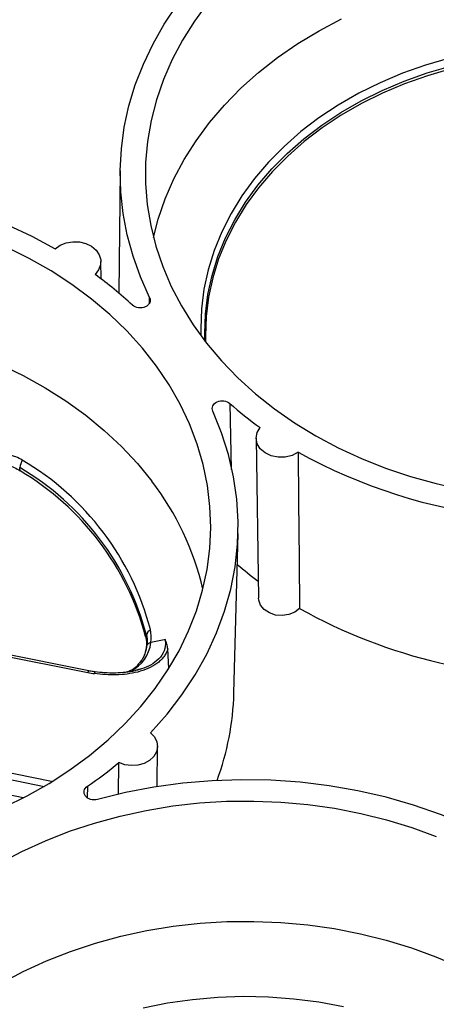
# Model space of a CAD drawing. Units: inches. Extents: x 0 to 34, y 0 to 22.
# Drawn here: x 25.8 to 26.2, y 18.4 to 19.4 of the extents above; entities that cross this region are included whole.
import ezdxf

# ---------------------------------------------------------------- set-up
doc = ezdxf.new("R2010")
doc.units = ezdxf.units.IN
doc.header["$MEASUREMENT"] = 0

msp = doc.modelspace()

# ---------------------------------------------------------------- linework, layer by layer
at = {"color": 7, "linetype": 'Continuous', "lineweight": 25}
for p, q in [((25.85462, 19.25866), (25.85317, 19.13849)), ((25.83586, 19.1523), (25.83559, 19.16944)), ((25.98807, 18.99555), (25.99054, 18.83839)), ((25.96633, 18.74496), (25.97041, 18.90208)), ((25.66947, 18.79608), (25.82285, 18.7652)), ((25.82379, 18.76686), (25.67041, 18.79775)), ((25.90235, 18.76929), (25.90132, 18.7884)), ((25.87599, 18.77784), (25.87342, 18.7749)), ((25.82379, 18.76686), (25.8238, 18.76686)), ((25.8725, 18.76808), (25.87069, 18.76764)), ((25.78707, 18.65808), (25.63369, 18.68896)), ((25.8909, 18.65306), (25.89138, 18.69251)), ((25.85293, 18.64556), (25.8533, 18.67686)), ((25.75931, 18.64204), (25.63508, 18.66705))]:
    msp.add_line(p, q, dxfattribs=at)
at = {"color": 8, "linetype": 'Continuous', "lineweight": 25}
for p, q in [((25.88324, 19.12847), (25.88347, 19.13416)), ((25.96225, 19.02987), (25.96374, 18.96474)), ((25.63252, 18.68301), (25.77985, 18.65334)), ((25.78691, 18.65758), (25.78707, 18.65808)), ((25.82235, 18.65337), (25.82216, 18.64217))]:
    msp.add_line(p, q, dxfattribs=at)
at = {"color": 7, "linetype": 'Continuous', "lineweight": 25, "flags": 128}
for points in [[(25.94083, 19.42381), (25.92756, 19.40584), (25.91581, 19.38723), (25.90563, 19.36807), (25.89707, 19.34844), (25.89016, 19.32842), (25.88493, 19.3081), (25.8814, 19.28756), (25.87959, 19.26688), (25.87951, 19.24616), (25.88115, 19.22548), (25.88451, 19.20493), (25.88957, 19.18458), (25.89631, 19.16454), (25.90471, 19.14488), (25.91473, 19.12569), (25.92633, 19.10704), (25.93945, 19.08901), (25.95405, 19.07169), (25.97006, 19.05514), (25.98742, 19.03942), (26.00605, 19.02462), (26.02587, 19.01079), (26.0468, 18.99798), (26.06876, 18.98625), (26.09165, 18.97566), (26.11537, 18.96624), (26.13983, 18.95803), (26.16493, 18.95108), (26.19055, 18.9454)], [(25.88347, 19.13416), (25.87449, 19.15425), (25.86715, 19.17473), (25.86147, 19.19553), (25.85748, 19.21657), (25.8552, 19.23777), (25.85463, 19.25903), (25.85577, 19.28028), (25.85863, 19.30144), (25.86318, 19.32241), (25.86942, 19.34312), (25.87731, 19.36349), (25.88682, 19.38344), (25.89793, 19.40288), (25.91058, 19.42175)], [(25.88724, 19.19308), (25.89196, 19.21108), (25.89884, 19.23101), (25.90737, 19.25057), (25.9175, 19.26965), (25.92921, 19.28818), (25.94243, 19.30609), (25.95711, 19.32329), (25.97319, 19.33972), (25.99061, 19.35531), (26.00929, 19.36999), (26.02914, 19.3837), (26.0501, 19.39638), (26.07207, 19.40798)], [(26.17953, 19.35876), (26.15646, 19.35205), (26.13404, 19.34412), (26.11239, 19.33499)], [(26.11239, 19.33499), (26.09161, 19.3247), (26.0718, 19.31332), (26.05306, 19.30089), (26.03548, 19.28747), (26.01914, 19.27313), (26.00413, 19.25795), (25.99052, 19.24198), (25.97837, 19.22532), (25.96775, 19.20804), (25.9587, 19.19023), (25.95127, 19.17197), (25.94549, 19.15335), (25.9414, 19.13447), (25.93901, 19.11541), (25.93834, 19.09627), (25.93848, 19.09026)], [(25.74384, 19.20535), (25.76779, 19.19424), (25.79077, 19.18196)], [(25.74056, 18.63292), (25.76308, 18.64401), (25.78464, 18.6562), (25.80514, 18.66946), (25.82449, 18.68371), (25.84262, 18.69892), (25.85945, 18.715), (25.8749, 18.73189), (25.88891, 18.74952), (25.90143, 18.76783), (25.9124, 18.78672), (25.92178, 18.80612), (25.92952, 18.82596), (25.93559, 18.84614), (25.93997, 18.86658), (25.94264, 18.8872), (25.94359, 18.90791), (25.94281, 18.92862), (25.94031, 18.94925), (25.9361, 18.96971), (25.93019, 18.98991), (25.92262, 19.00977), (25.9134, 19.02921), (25.90259, 19.04814), (25.89022, 19.06649), (25.87635, 19.08417), (25.86104, 19.10112), (25.84435, 19.11726), (25.82635, 19.13253), (25.80711, 19.14685), (25.78672, 19.16018), (25.76526, 19.17245), (25.74283, 19.18362)], [(25.79077, 19.18196), (25.79565, 19.18541), (25.80151, 19.18777), (25.80795, 19.18888), (25.81454, 19.18866), (25.82083, 19.18714), (25.82641, 19.1844), (25.8309, 19.18065), (25.83399, 19.17612), (25.83547, 19.17112), (25.83526, 19.166), (25.83336, 19.16109), (25.82989, 19.15672)], [(25.73648, 19.06808), (25.75906, 19.05724), (25.78068, 19.04528), (25.80126, 19.03227), (25.82072, 19.01824), (25.83896, 19.00326), (25.85592, 18.9874), (25.87152, 18.97071), (25.8857, 18.95327)], [(25.88439, 18.706), (25.90062, 18.72426), (25.91528, 18.7433), (25.92833, 18.76304), (25.93969, 18.78339), (25.94933, 18.80428), (25.9572, 18.82561), (25.96327, 18.84729), (25.96751, 18.86923), (25.96991, 18.89134), (25.97046, 18.91352), (25.96915, 18.93568), (25.96599, 18.95772), (25.96099, 18.97956), (25.95418, 19.0011), (25.94558, 19.02224)], [(26.02934, 18.98199), (26.02354, 18.97882), (26.01683, 18.97707), (26.00976, 18.9769), (26.00291, 18.9783), (25.99688, 18.98117), (25.99215, 18.98526), (25.98913, 18.99024), (25.98807, 18.99568), (25.98906, 19.00113), (25.99201, 19.00613)], [(26.03077, 18.82837), (26.02613, 18.82473), (26.02033, 18.82231), (26.01387, 18.82131), (26.00732, 18.82182), (26.00125, 18.8238), (25.99619, 18.82708), (25.99258, 18.83136), (25.99074, 18.83627), (25.99054, 18.83839)], [(25.88439, 18.706), (25.88829, 18.70194), (25.89067, 18.69724), (25.89137, 18.6922), (25.89034, 18.6872), (25.88765, 18.68259), (25.88349, 18.67869), (25.87816, 18.67579), (25.87203, 18.67408), (25.86554, 18.67368), (25.85914, 18.67463), (25.8533, 18.67686)], [(26.3064, 18.54492), (26.28657, 18.56124), (26.26541, 18.57651), (26.243, 18.59066), (26.21944, 18.60363), (26.19483, 18.61536), (26.16928, 18.62581), (26.14289, 18.63493), (26.11579, 18.64268), (26.0881, 18.64902), (26.05992, 18.65393), (26.03139, 18.65738), (26.00262, 18.65937), (25.97375, 18.65988), (25.94489, 18.65891), (25.91618, 18.65646), (25.88774, 18.65255), (25.85968, 18.64719), (25.83214, 18.64041)], [(25.73599, 18.57768), (25.75805, 18.58933), (25.78102, 18.59984), (25.80482, 18.60918), (25.82935, 18.6173), (25.8545, 18.62416), (25.88017, 18.62975), (25.90625, 18.63403), (25.93262, 18.637), (25.95919, 18.63862), (25.98584, 18.63891), (26.01245, 18.63786), (26.03891, 18.63547), (26.06513, 18.63175), (26.09097, 18.62672), (26.11634, 18.6204), (26.14113, 18.61281), (26.16523, 18.604)], [(25.69634, 18.43321), (25.7162, 18.44692), (25.73716, 18.4596), (25.75913, 18.4712), (25.78201, 18.48167), (25.80572, 18.49097), (25.83015, 18.49906), (25.8552, 18.5059), (25.88077, 18.51146), (25.90674, 18.51573), (25.93301, 18.51868), (25.95948, 18.5203), (25.98602, 18.52059), (26.01252, 18.51954), (26.03889, 18.51716), (26.06499, 18.51345), (26.09074, 18.50844), (26.11601, 18.50215), (26.1407, 18.49459), (26.16471, 18.48581), (26.18793, 18.47584)]]:
    msp.add_lwpolyline(points, dxfattribs=at)
at = {"color": 8, "linetype": 'Continuous', "lineweight": 25, "flags": 128}
for points in [[(26.17805, 19.36935), (26.15467, 19.36256), (26.13196, 19.35451), (26.11002, 19.34526)], [(26.11206, 19.33774), (26.13375, 19.34689), (26.15621, 19.35484), (26.17932, 19.36156)], [(26.11002, 19.34526), (26.08897, 19.33484), (26.0689, 19.32331), (26.04991, 19.31071), (26.03209, 19.29712), (26.01554, 19.28259), (26.00033, 19.2672), (25.98654, 19.25103), (25.97423, 19.23415), (25.96347, 19.21664), (25.9543, 19.19859), (25.94677, 19.18009), (25.94092, 19.16123), (25.93677, 19.1421), (25.93435, 19.12279), (25.93367, 19.1034), (25.93385, 19.09637)], [(25.93789, 19.09102), (25.93768, 19.09859), (25.93836, 19.11776), (25.94075, 19.13686), (25.94485, 19.15578), (25.95064, 19.17443), (25.95808, 19.19272), (25.96715, 19.21056), (25.97779, 19.22787), (25.98996, 19.24457), (26.0036, 19.26056), (26.01864, 19.27578), (26.035, 19.29014), (26.05262, 19.30358), (26.07139, 19.31603), (26.09124, 19.32744), (26.11206, 19.33774)], [(25.87701, 18.43548), (25.90117, 18.44033), (25.9257, 18.44386), (25.95049, 18.44605), (25.97541, 18.4469), (26.00035, 18.44638), (26.02518, 18.44452), (26.04978, 18.44131), (26.07403, 18.43678)]]:
    msp.add_lwpolyline(points, dxfattribs=at)
at = {"color": 7, "linetype": 'Continuous', "lineweight": 25}
for centre, radius, start, end in [((25.59844, 18.83718), 0.39455, 47.16167, 54.08306), ((26.22676, 19.33095), 0.40077, 228.69845, 234.1432), ((26.2912, 19.45678), 0.54223, 241.12161, 285.5433), ((25.77994, 18.96255), 0.02452, 151.81033, 169.82395), ((25.618, 18.73325), 0.27124, 14.7086, 59.46484), ((25.61896, 18.73785), 0.27432, 14.7086, 59.46484), ((25.61793, 18.73092), 0.27071, 14.91782, 59.25561), ((25.66565, 18.78409), 0.27757, 13.18362, 37.55462), ((26.22761, 19.17302), 0.39673, 229.43634, 233.25716), ((26.28835, 19.28681), 0.52585, 240.66981, 272.99465), ((25.89042, 18.7989), 0.01057, 125.45526, 162.23843), ((25.886, 18.78848), 0.00635, 102.07692, 144.89248), ((25.8293, 18.76124), 0.00472, 82.27186, 83.87933), ((25.69747, 18.75238), 0.26897, 339.72559, 358.41965), ((25.59063, 18.99075), 0.4093, 304.481, 309.92305)]:
    msp.add_arc(centre, radius, start, end, dxfattribs=at)
at = {"color": 8, "linetype": 'Continuous', "lineweight": 25}
msp.add_arc((25.82508, 18.76504), 0.00223, 125.27641, 175.82471, dxfattribs=at)
at = {"color": 7, "linetype": 'Continuous', "lineweight": 25}
for points, knots in [([(25.88347, 19.13416), (25.88388, 19.13332), (25.8841, 19.13244), (25.88414, 19.13063), (25.88395, 19.12974), (25.88319, 19.12804), (25.88262, 19.12725), (25.88115, 19.12586), (25.88026, 19.12527), (25.87727, 19.1239), (25.87486, 19.12356), (25.87032, 19.12417), (25.86821, 19.12511), (25.86671, 19.1265)], [0, 0, 0, 0, 0.125, 0.125, 0.25, 0.25, 0.375, 0.375, 0.5, 0.5, 0.75, 0.75, 1, 1, 1, 1]), ([(25.94558, 19.02224), (25.94405, 19.0256), (25.94595, 19.02961), (25.95379, 19.0332), (25.95922, 19.03254), (25.96225, 19.02987)], [0, 0, 0, 0, 0.001369109, 0.001369109, 0.002738219, 0.002738219, 0.002738219, 0.002738219]), ([(25.73046, 18.9722), (25.73282, 18.97199), (25.73515, 18.97164), (25.73973, 18.97069), (25.74199, 18.97008), (25.74857, 18.96787), (25.75261, 18.96595), (25.75632, 18.96358)], [0, 0, 0, 0, 0.25, 0.25, 0.5, 0.5, 1, 1, 1, 1]), ([(25.87951, 18.80061), (25.88037, 18.79694), (25.88056, 18.79326), (25.87984, 18.78772), (25.87943, 18.78587), (25.87827, 18.78229), (25.87753, 18.78055), (25.87663, 18.77884)], [0, 0, 0, 0, 0.5, 0.5, 0.75, 0.75, 1, 1, 1, 1]), ([(25.88036, 18.80212), (25.88074, 18.80066), (25.88097, 18.79911), (25.88114, 18.79577), (25.88106, 18.79398), (25.88081, 18.79213)], [0, 0, 0, 0, 0.5, 0.5, 1, 1, 1, 1]), ([(25.89872, 18.79764), (25.89837, 18.79757), (25.89803, 18.7975), (25.89769, 18.79742), (25.89337, 18.7965), (25.88904, 18.79559), (25.88469, 18.7947)], [0.0000628, 0.0000628, 0.0000628, 0.0000628, 0.000215249, 0.000215249, 0.000215249, 0.002132978, 0.002132978, 0.002132978, 0.002132978]), ([(25.90132, 18.7884), (25.90115, 18.79014), (25.90082, 18.79176), (25.89993, 18.79482), (25.89936, 18.79628), (25.89872, 18.79764)], [0, 0, 0, 0, 0.5, 0.5, 1, 1, 1, 1]), ([(25.90132, 18.7884), (25.90091, 18.78703), (25.90036, 18.78567), (25.89901, 18.78307), (25.89822, 18.78181), (25.89639, 18.7794), (25.89535, 18.77824), (25.89306, 18.77604), (25.89182, 18.77502), (25.88787, 18.77214), (25.88488, 18.77049), (25.87855, 18.76773), (25.87518, 18.76662), (25.86496, 18.76401), (25.8579, 18.76318), (25.84345, 18.76279), (25.83632, 18.76326), (25.82929, 18.76421)], [0, 0, 0, 0, 0.0625, 0.0625, 0.125, 0.125, 0.1875, 0.1875, 0.25, 0.25, 0.375, 0.375, 0.5, 0.5, 0.75, 0.75, 1, 1, 1, 1]), ([(25.87342, 18.7749), (25.87194, 18.7728), (25.86891, 18.76849), (25.86338, 18.76652), (25.86055, 18.76551)], [0, 0, 0, 0, 0.486124, 1, 1, 1, 1]), ([(25.8298, 18.76596), (25.82917, 18.76602), (25.82713, 18.76622), (25.82518, 18.76668), (25.82383, 18.76699)], [0, 0, 0, 0, 0.314089, 1, 1, 1, 1]), ([(25.87252, 18.76799), (25.87128, 18.76762), (25.86723, 18.76638), (25.85962, 18.76524), (25.84964, 18.76456), (25.83957, 18.76476), (25.83296, 18.76562), (25.82995, 18.76601)], [0, 0, 0, 0, 0.092269, 0.303275, 0.53441, 0.788167, 1, 1, 1, 1]), ([(25.83214, 18.64041), (25.82783, 18.63922), (25.82268, 18.64069), (25.81807, 18.64679), (25.81892, 18.65101), (25.82235, 18.65337)], [0, 0, 0, 0, 0.001369109, 0.001369109, 0.002738219, 0.002738219, 0.002738219, 0.002738219])]:
    msp.add_open_spline(points, degree=3, knots=knots, dxfattribs=at)
for points in [[(25.75833, 18.97413), (25.75437, 18.97664), (25.7501, 18.97825), (25.7455, 18.97885)], [(26.02934, 18.98199), (26.02991, 18.93072), (26.0304, 18.87951), (26.03077, 18.82837)], [(25.75632, 18.96358), (25.75615, 18.96468), (25.75598, 18.96578), (25.75581, 18.96688)], [(25.8847, 18.7947), (25.88535, 18.79934), (25.88518, 18.80359), (25.88429, 18.8075)], [(25.86557, 18.76699), (25.87593, 18.77222), (25.88318, 18.78248), (25.8847, 18.7947)], [(25.88036, 18.80212), (25.88007, 18.80162), (25.87979, 18.80111), (25.87951, 18.80061)], [(25.88081, 18.79213), (25.88016, 18.78732), (25.8787, 18.78285), (25.87659, 18.77891)], [(25.87659, 18.77891), (25.87645, 18.77866), (25.87632, 18.77842), (25.87618, 18.77818)], [(25.82285, 18.7652), (25.82497, 18.76478), (25.82712, 18.76445), (25.82929, 18.76421)]]:
    msp.add_open_spline(points, degree=3, dxfattribs=at)
at = {"color": 8, "linetype": 'Continuous', "lineweight": 25}
for points, knots in [([(25.89872, 18.79764), (25.89882, 18.79693), (25.89936, 18.79329), (25.89845, 18.78651), (25.89311, 18.77839), (25.8849, 18.7726), (25.87781, 18.76927), (25.87356, 18.76832), (25.8725, 18.76808)], [0, 0, 0, 0, 0.055889, 0.28688, 0.517562, 0.737634, 0.935024, 1, 1, 1, 1]), ([(25.8298, 18.76594), (25.8298, 18.76594), (25.82977, 18.76597), (25.8297, 18.76586), (25.82959, 18.76559), (25.82947, 18.76511), (25.82936, 18.76462), (25.82931, 18.7643), (25.82929, 18.76421)], [0, 0, 0, 0, 0.011868, 0.239871, 0.467874, 0.695877, 0.92388, 1, 1, 1, 1]), ([(25.82929, 18.76421), (25.82936, 18.76451), (25.82954, 18.76523), (25.82978, 18.76589), (25.82989, 18.76586), (25.82993, 18.76584)], [0, 0, 0, 0, 0.286452, 0.714598, 1, 1, 1, 1])]:
    msp.add_open_spline(points, degree=3, knots=knots, dxfattribs=at)

doc.saveas('drawing.dxf')
